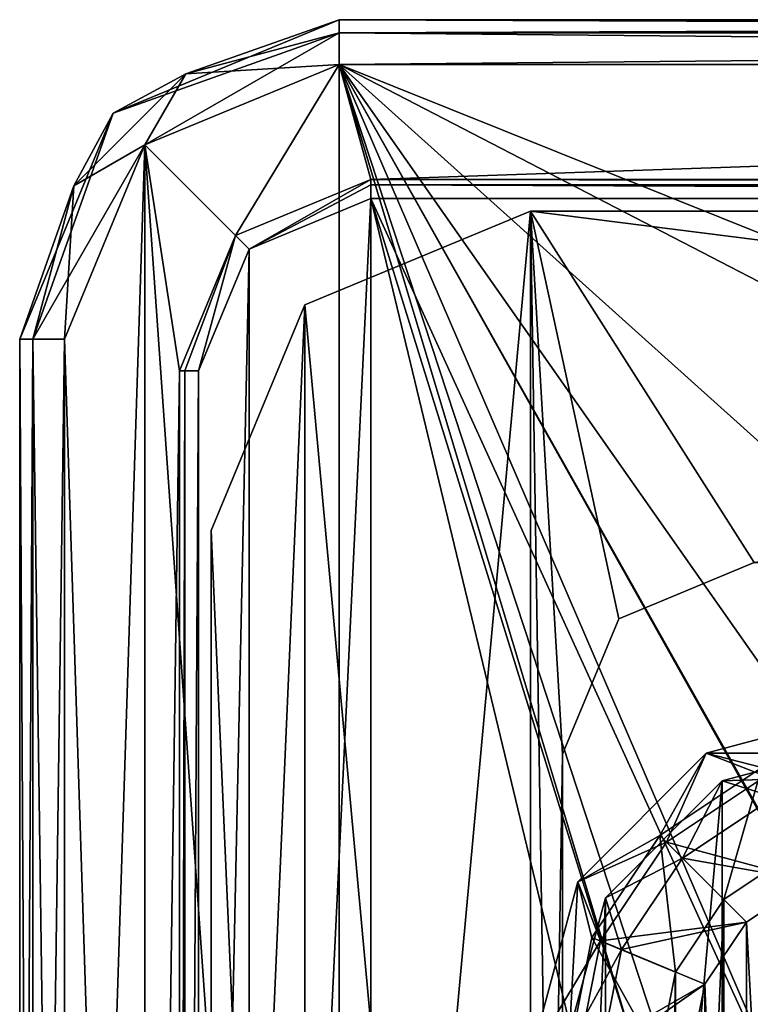
# Model space of a CAD drawing. Units: millimetres. Extents: x -31.5 to 31.5, y -23 to 23.
# Drawn here: x -31.5 to -20.1, y 7.6 to 23 of the extents above; entities that cross this region are included whole.
import ezdxf

# ---------------------------------------------------------------- set-up
doc = ezdxf.new("R2010")
doc.units = ezdxf.units.MM
doc.header["$LTSCALE"] = 52.148148
for name, color, linetype in [('334', 7, 'CONTINUOUS'), ('335', 7, 'CONTINUOUS'), ('336', 7, 'CONTINUOUS'), ('339', 7, 'CONTINUOUS'), ('342', 7, 'CONTINUOUS'), ('343', 7, 'CONTINUOUS'), ('346', 7, 'CONTINUOUS'), ('347', 7, 'CONTINUOUS'), ('350', 7, 'CONTINUOUS'), ('358', 7, 'CONTINUOUS'), ('359', 7, 'CONTINUOUS'), ('362', 7, 'CONTINUOUS'), ('364', 7, 'CONTINUOUS'), ('365', 7, 'CONTINUOUS'), ('366', 7, 'CONTINUOUS'), ('373', 7, 'CONTINUOUS'), ('379', 7, 'CONTINUOUS'), ('380', 7, 'CONTINUOUS'), ('441', 7, 'CONTINUOUS'), ('442', 7, 'CONTINUOUS'), ('448', 7, 'CONTINUOUS'), ('449', 7, 'CONTINUOUS'), ('450', 7, 'CONTINUOUS'), ('452', 7, 'CONTINUOUS'), ('453', 7, 'CONTINUOUS'), ('476', 7, 'CONTINUOUS'), ('484', 7, 'CONTINUOUS'), ('492', 7, 'CONTINUOUS'), ('494', 7, 'CONTINUOUS'), ('582', 7, 'CONTINUOUS'), ('590', 7, 'CONTINUOUS'), ('594', 7, 'CONTINUOUS'), ('602', 7, 'CONTINUOUS'), ('606', 7, 'CONTINUOUS'), ('621', 7, 'CONTINUOUS'), ('629', 7, 'CONTINUOUS'), ('637', 7, 'CONTINUOUS'), ('639', 7, 'CONTINUOUS')]:
    doc.layers.add(name, color=color, linetype=linetype)

msp = doc.modelspace()

# ---------------------------------------------------------------- linework, layer by layer
at = {"layer": '334', "linetype": 'CONTINUOUS'}
for points in [[(-29.541, 21.041, -4.5), (-26.5, 22.3, -4.5), (-28.121, 19.621, -4.5), (-29.541, 21.041, -4.5)], [(-28.121, 19.621, -4.5), (-26.5, 22.3, -4.5), (-26, 20.5, -4.5), (-28.121, 19.621, -4.5)], [(-26.5, 22.3, -4.5), (26.5, 22.3, -4.5), (-26, 20.5, -4.5), (-26.5, 22.3, -4.5)], [(-26, 20.5, -4.5), (26.5, 22.3, -4.5), (26, 20.5, -4.5), (-26, 20.5, -4.5)], [(-30.8, 18, -4.5), (-29.541, 21.041, -4.5), (-30.8, -18, -4.5), (-30.8, 18, -4.5)], [(-30.8, -18, -4.5), (-29.541, 21.041, -4.5), (-29.541, -21.041, -4.5), (-30.8, -18, -4.5)], [(-29.541, -21.041, -4.5), (-29.541, 21.041, -4.5), (-29, 17.5, -4.5), (-29.541, -21.041, -4.5)], [(-29, 17.5, -4.5), (-29.541, 21.041, -4.5), (-28.121, 19.621, -4.5), (-29, 17.5, -4.5)], [(-29, -17.5, -4.5), (-29.541, -21.041, -4.5), (-29, 17.5, -4.5), (-29, -17.5, -4.5)]]:
    msp.add_3dface(points, dxfattribs=at)
at = {"layer": '335', "linetype": 'CONTINUOUS'}
for points in [[(-29.541, 21.041, 0.5), (-26.5, -22.3, 0.5), (-26.5, 22.3, 0.5), (-29.541, 21.041, 0.5)], [(-26.5, 22.3, 0.5), (-26.5, -22.3, 0.5), (-19.5, -1, 0.5), (-26.5, 22.3, 0.5)], [(26.5, 22.3, 0.5), (-26.5, 22.3, 0.5), (3.353, 10.319, 0.5), (26.5, 22.3, 0.5)], [(-14.5, 1, 0.5), (-26.5, 22.3, 0.5), (-15.75, 3.165, 0.5), (-14.5, 1, 0.5)], [(-26.5, 22.3, 0.5), (-14.5, 1, 0.5), (-10.85, 0, 0.5), (-26.5, 22.3, 0.5)], [(-15.75, 3.165, 0.5), (-26.5, 22.3, 0.5), (-18.25, 3.165, 0.5), (-15.75, 3.165, 0.5)], [(-18.25, 3.165, 0.5), (-26.5, 22.3, 0.5), (-19.5, 1, 0.5), (-18.25, 3.165, 0.5)], [(-19.5, 1, 0.5), (-26.5, 22.3, 0.5), (-19.5, -1, 0.5), (-19.5, 1, 0.5)], [(3.353, 10.319, 0.5), (-26.5, 22.3, 0.5), (-3.353, 10.319, 0.5), (3.353, 10.319, 0.5)], [(-3.353, 10.319, 0.5), (-26.5, 22.3, 0.5), (-8.778, 6.377, 0.5), (-3.353, 10.319, 0.5)], [(-8.778, 6.377, 0.5), (-26.5, 22.3, 0.5), (-10.85, 0, 0.5), (-8.778, 6.377, 0.5)], [(-30.8, 18, 0.5), (-29.541, -21.041, 0.5), (-29.541, 21.041, 0.5), (-30.8, 18, 0.5)], [(-29.541, -21.041, 0.5), (-26.5, -22.3, 0.5), (-29.541, 21.041, 0.5), (-29.541, -21.041, 0.5)], [(-30.8, -18, 0.5), (-29.541, -21.041, 0.5), (-30.8, 18, 0.5), (-30.8, -18, 0.5)]]:
    msp.add_3dface(points, dxfattribs=at)
at = {"layer": '336', "linetype": 'CONTINUOUS'}
for points in [[(-31.5, -18, -0.2), (-31.5, 18, -0.2), (-31.5, -18, -3.8), (-31.5, -18, -0.2)], [(-31.5, -18, -3.8), (-31.5, 18, -0.2), (-31.5, 18, -3.8), (-31.5, -18, -3.8)]]:
    msp.add_3dface(points, dxfattribs=at)
at = {"layer": '339', "linetype": 'CONTINUOUS'}
for points in [[(-26.5, 23, -0.2), (26.5, 23, -0.2), (-26.5, 23, -3.8), (-26.5, 23, -0.2)], [(-26.5, 23, -3.8), (26.5, 23, -0.2), (26.5, 23, -3.8), (-26.5, 23, -3.8)]]:
    msp.add_3dface(points, dxfattribs=at)
at = {"layer": '342', "linetype": 'CONTINUOUS'}
for points in [[(26.5, 23, -0.2), (-26.5, 23, -0.2), (-26.5, 22.795, 0.295), (26.5, 23, -0.2)], [(26.5, 22.795, 0.295), (26.5, 23, -0.2), (-26.5, 22.795, 0.295), (26.5, 22.795, 0.295)], [(-26.5, 22.3, 0.5), (26.5, 22.3, 0.5), (26.5, 22.795, 0.295), (-26.5, 22.3, 0.5)], [(-26.5, 22.3, 0.5), (26.5, 22.795, 0.295), (-26.5, 22.795, 0.295), (-26.5, 22.3, 0.5)]]:
    msp.add_3dface(points, dxfattribs=at)
at = {"layer": '343', "linetype": 'CONTINUOUS'}
for points in [[(-31.5, 18, -0.2), (-31.5, -18, -0.2), (-31.295, -18, 0.295), (-31.5, 18, -0.2)], [(-31.295, 18, 0.295), (-31.5, 18, -0.2), (-31.295, -18, 0.295), (-31.295, 18, 0.295)], [(-30.8, -18, 0.5), (-30.8, 18, 0.5), (-31.295, 18, 0.295), (-30.8, -18, 0.5)], [(-30.8, -18, 0.5), (-31.295, 18, 0.295), (-31.295, -18, 0.295), (-30.8, -18, 0.5)]]:
    msp.add_3dface(points, dxfattribs=at)
at = {"layer": '346', "linetype": 'CONTINUOUS'}
for points in [[(-26.5, 23, -3.8), (26.5, 23, -3.8), (26.5, 22.795, -4.295), (-26.5, 23, -3.8)], [(-26.5, 22.795, -4.295), (-26.5, 23, -3.8), (26.5, 22.795, -4.295), (-26.5, 22.795, -4.295)], [(26.5, 22.3, -4.5), (-26.5, 22.3, -4.5), (-26.5, 22.795, -4.295), (26.5, 22.3, -4.5)], [(26.5, 22.3, -4.5), (-26.5, 22.795, -4.295), (26.5, 22.795, -4.295), (26.5, 22.3, -4.5)]]:
    msp.add_3dface(points, dxfattribs=at)
at = {"layer": '347', "linetype": 'CONTINUOUS'}
for points in [[(-31.5, -18, -3.8), (-31.5, 18, -3.8), (-31.295, 18, -4.295), (-31.5, -18, -3.8)], [(-31.295, -18, -4.295), (-31.5, -18, -3.8), (-31.295, 18, -4.295), (-31.295, -18, -4.295)], [(-30.8, 18, -4.5), (-30.8, -18, -4.5), (-31.295, -18, -4.295), (-30.8, 18, -4.5)], [(-30.8, 18, -4.5), (-31.295, -18, -4.295), (-31.295, 18, -4.295), (-30.8, 18, -4.5)]]:
    msp.add_3dface(points, dxfattribs=at)
at = {"layer": '350', "linetype": 'CONTINUOUS'}
for points in [[(-26.5, 23, -0.2), (-26.5, 23, -3.8), (-30.036, 21.536, -3.8), (-26.5, 23, -0.2)], [(-30.036, 21.536, -0.2), (-26.5, 23, -0.2), (-30.036, 21.536, -3.8), (-30.036, 21.536, -0.2)], [(-31.5, 18, -3.8), (-31.5, 18, -0.2), (-30.036, 21.536, -0.2), (-31.5, 18, -3.8)], [(-31.5, 18, -3.8), (-30.036, 21.536, -0.2), (-30.036, 21.536, -3.8), (-31.5, 18, -3.8)]]:
    msp.add_3dface(points, dxfattribs=at)
at = {"layer": '358', "linetype": 'CONTINUOUS'}
for points in [[(-26.5, 22.795, 0.295), (-26.5, 23, -0.2), (-30.036, 21.536, -0.2), (-26.5, 22.795, 0.295)], [(-26.5, 22.795, 0.295), (-30.036, 21.536, -0.2), (-28.897, 22.153, 0.295), (-26.5, 22.795, 0.295)], [(-26.5, 22.3, 0.5), (-26.5, 22.795, 0.295), (-28.897, 22.153, 0.295), (-26.5, 22.3, 0.5)], [(-29.541, 21.041, 0.5), (-26.5, 22.3, 0.5), (-28.897, 22.153, 0.295), (-29.541, 21.041, 0.5)], [(-29.541, 21.041, 0.5), (-28.897, 22.153, 0.295), (-30.653, 20.397, 0.295), (-29.541, 21.041, 0.5)], [(-28.897, 22.153, 0.295), (-30.036, 21.536, -0.2), (-30.653, 20.397, 0.295), (-28.897, 22.153, 0.295)], [(-30.036, 21.536, -0.2), (-31.5, 18, -0.2), (-30.653, 20.397, 0.295), (-30.036, 21.536, -0.2)], [(-30.8, 18, 0.5), (-29.541, 21.041, 0.5), (-31.295, 18, 0.295), (-30.8, 18, 0.5)], [(-31.295, 18, 0.295), (-29.541, 21.041, 0.5), (-30.653, 20.397, 0.295), (-31.295, 18, 0.295)], [(-31.5, 18, -0.2), (-31.295, 18, 0.295), (-30.653, 20.397, 0.295), (-31.5, 18, -0.2)]]:
    msp.add_3dface(points, dxfattribs=at)
at = {"layer": '359', "linetype": 'CONTINUOUS'}
for points in [[(-30.036, 21.536, -3.8), (-26.5, 23, -3.8), (-28.897, 22.153, -4.295), (-30.036, 21.536, -3.8)], [(-26.5, 23, -3.8), (-26.5, 22.795, -4.295), (-28.897, 22.153, -4.295), (-26.5, 23, -3.8)], [(-26.5, 22.3, -4.5), (-29.541, 21.041, -4.5), (-26.5, 22.795, -4.295), (-26.5, 22.3, -4.5)], [(-26.5, 22.795, -4.295), (-29.541, 21.041, -4.5), (-28.897, 22.153, -4.295), (-26.5, 22.795, -4.295)], [(-29.541, 21.041, -4.5), (-30.653, 20.397, -4.295), (-28.897, 22.153, -4.295), (-29.541, 21.041, -4.5)], [(-30.653, 20.397, -4.295), (-30.036, 21.536, -3.8), (-28.897, 22.153, -4.295), (-30.653, 20.397, -4.295)], [(-31.295, 18, -4.295), (-31.5, 18, -3.8), (-30.036, 21.536, -3.8), (-31.295, 18, -4.295)], [(-31.295, 18, -4.295), (-30.036, 21.536, -3.8), (-30.653, 20.397, -4.295), (-31.295, 18, -4.295)], [(-29.541, 21.041, -4.5), (-30.8, 18, -4.5), (-30.653, 20.397, -4.295), (-29.541, 21.041, -4.5)], [(-30.8, 18, -4.5), (-31.295, 18, -4.295), (-30.653, 20.397, -4.295), (-30.8, 18, -4.5)]]:
    msp.add_3dface(points, dxfattribs=at)
at = {"layer": '362', "linetype": 'CONTINUOUS'}
for points in [[(-27.909, 19.409, -3), (-26, 20.2, -3), (-27.909, -19.409, -3), (-27.909, 19.409, -3)], [(-27.909, -19.409, -3), (-26, 20.2, -3), (-26, -20.2, -3), (-27.909, -19.409, -3)], [(-26, -20.2, -3), (-26, 20.2, -3), (-21.5, 1.5, -3), (-26, -20.2, -3)], [(-26, 20.2, -3), (26, 20.2, -3), (-19.25, 5.397, -3), (-26, 20.2, -3)], [(-21.5, 1.5, -3), (-26, 20.2, -3), (-20.897, 3.75, -3), (-21.5, 1.5, -3)], [(-20.897, 3.75, -3), (-26, 20.2, -3), (-19.25, 5.397, -3), (-20.897, 3.75, -3)], [(-28.7, 17.5, -3), (-27.909, 19.409, -3), (-28.7, -17.5, -3), (-28.7, 17.5, -3)], [(-28.7, -17.5, -3), (-27.909, 19.409, -3), (-27.909, -19.409, -3), (-28.7, -17.5, -3)]]:
    msp.add_3dface(points, dxfattribs=at)
at = {"layer": '364', "linetype": 'CONTINUOUS'}
for points in [[(-29, -17.5, -4.5), (-29, 17.5, -4.5), (-29, -17.5, -3.3), (-29, -17.5, -4.5)], [(-29, -17.5, -3.3), (-29, 17.5, -4.5), (-29, 17.5, -3.3), (-29, -17.5, -3.3)]]:
    msp.add_3dface(points, dxfattribs=at)
at = {"layer": '365', "linetype": 'CONTINUOUS'}
for points in [[(-28.121, 19.621, -4.5), (-26, 20.5, -4.5), (-28.121, 19.621, -3.3), (-28.121, 19.621, -4.5)], [(-26, 20.5, -4.5), (-26, 20.5, -3.3), (-28.121, 19.621, -3.3), (-26, 20.5, -4.5)], [(-29, 17.5, -4.5), (-28.121, 19.621, -4.5), (-29, 17.5, -3.3), (-29, 17.5, -4.5)], [(-29, 17.5, -3.3), (-28.121, 19.621, -4.5), (-28.121, 19.621, -3.3), (-29, 17.5, -3.3)]]:
    msp.add_3dface(points, dxfattribs=at)
at = {"layer": '366', "linetype": 'CONTINUOUS'}
for points in [[(-26, 20.5, -4.5), (26, 20.5, -4.5), (-26, 20.5, -3.3), (-26, 20.5, -4.5)], [(-26, 20.5, -3.3), (26, 20.5, -4.5), (26, 20.5, -3.3), (-26, 20.5, -3.3)]]:
    msp.add_3dface(points, dxfattribs=at)
at = {"layer": '373', "linetype": 'CONTINUOUS'}
for points in [[(-26, 20.5, -3.3), (26, 20.5, -3.3), (26, 20.412, -3.088), (-26, 20.5, -3.3)], [(-26, 20.412, -3.088), (-26, 20.5, -3.3), (26, 20.412, -3.088), (-26, 20.412, -3.088)], [(26, 20.2, -3), (-26, 20.2, -3), (-26, 20.412, -3.088), (26, 20.2, -3)], [(26, 20.2, -3), (-26, 20.412, -3.088), (26, 20.412, -3.088), (26, 20.2, -3)]]:
    msp.add_3dface(points, dxfattribs=at)
at = {"layer": '379', "linetype": 'CONTINUOUS'}
for points in [[(-29, -17.5, -3.3), (-29, 17.5, -3.3), (-28.912, 17.5, -3.088), (-29, -17.5, -3.3)], [(-29, -17.5, -3.3), (-28.912, 17.5, -3.088), (-28.912, -17.5, -3.088), (-29, -17.5, -3.3)], [(-28.7, 17.5, -3), (-28.7, -17.5, -3), (-28.912, -17.5, -3.088), (-28.7, 17.5, -3)], [(-28.912, 17.5, -3.088), (-28.7, 17.5, -3), (-28.912, -17.5, -3.088), (-28.912, 17.5, -3.088)]]:
    msp.add_3dface(points, dxfattribs=at)
at = {"layer": '380', "linetype": 'CONTINUOUS'}
for points in [[(-26, 20.5, -3.3), (-27.909, 19.409, -3), (-28.121, 19.621, -3.3), (-26, 20.5, -3.3)], [(-27.909, 19.409, -3), (-26, 20.5, -3.3), (-26, 20.412, -3.088), (-27.909, 19.409, -3)], [(-26, 20.2, -3), (-27.909, 19.409, -3), (-26, 20.412, -3.088), (-26, 20.2, -3)], [(-29, 17.5, -3.3), (-28.121, 19.621, -3.3), (-28.912, 17.5, -3.088), (-29, 17.5, -3.3)], [(-28.121, 19.621, -3.3), (-28.7, 17.5, -3), (-28.912, 17.5, -3.088), (-28.121, 19.621, -3.3)], [(-27.909, 19.409, -3), (-28.7, 17.5, -3), (-28.121, 19.621, -3.3), (-27.909, 19.409, -3)]]:
    msp.add_3dface(points, dxfattribs=at)
at = {"layer": '441', "color": 7, "linetype": 'CONTINUOUS', "true_color": 0x595855}
for points in [[(-27.036, 18.536, -3), (-23.5, -20, -3), (-23.5, 20, -3), (-27.036, 18.536, -3)], [(23.5, 20, -3), (-23.5, 20, -3), (20, 14.5, -3), (23.5, 20, -3)], [(-23.5, 20, -3), (-23.5, -20, -3), (-23, -11.5, -3), (-23.5, 20, -3)], [(20, 14.5, -3), (-23.5, 20, -3), (-20, 14.5, -3), (20, 14.5, -3)], [(-20, 14.5, -3), (-23.5, 20, -3), (-22.121, 13.621, -3), (-20, 14.5, -3)], [(-22.121, 13.621, -3), (-23.5, 20, -3), (-23, 11.5, -3), (-22.121, 13.621, -3)], [(-23, 11.5, -3), (-23.5, 20, -3), (-23, -11.5, -3), (-23, 11.5, -3)], [(-28.5, 15, -3), (-27.036, -18.536, -3), (-27.036, 18.536, -3), (-28.5, 15, -3)], [(-27.036, -18.536, -3), (-23.5, -20, -3), (-27.036, 18.536, -3), (-27.036, -18.536, -3)], [(-28.5, -15, -3), (-27.036, -18.536, -3), (-28.5, 15, -3), (-28.5, -15, -3)]]:
    msp.add_3dface(points, dxfattribs=at)
at = {"layer": '442', "color": 7, "linetype": 'CONTINUOUS', "true_color": 0x595855}
for points in [[(-27.036, 18.536, -6.5), (-23.5, 20, -6.5), (-27.036, -18.536, -6.5), (-27.036, 18.536, -6.5)], [(-27.036, -18.536, -6.5), (-23.5, 20, -6.5), (-23.5, -20, -6.5), (-27.036, -18.536, -6.5)], [(-23.5, 20, -6.5), (23.5, 20, -6.5), (-20, 14.5, -6.5), (-23.5, 20, -6.5)], [(-23.5, -20, -6.5), (-23.5, 20, -6.5), (-23, 11.5, -6.5), (-23.5, -20, -6.5)], [(-23, 11.5, -6.5), (-23.5, 20, -6.5), (-22.121, 13.621, -6.5), (-23, 11.5, -6.5)], [(-22.121, 13.621, -6.5), (-23.5, 20, -6.5), (-20, 14.5, -6.5), (-22.121, 13.621, -6.5)], [(-28.5, 15, -6.5), (-27.036, 18.536, -6.5), (-28.5, -15, -6.5), (-28.5, 15, -6.5)], [(-28.5, -15, -6.5), (-27.036, 18.536, -6.5), (-27.036, -18.536, -6.5), (-28.5, -15, -6.5)], [(-23, -11.5, -6.5), (-23.5, -20, -6.5), (-23, 11.5, -6.5), (-23, -11.5, -6.5)]]:
    msp.add_3dface(points, dxfattribs=at)
at = {"layer": '448', "color": 7, "linetype": 'CONTINUOUS', "true_color": 0x595855}
for points in [[(-28.5, -15, -3), (-28.5, 15, -3), (-28.5, -15, -6.5), (-28.5, -15, -3)], [(-28.5, 15, -3), (-28.5, 15, -6.5), (-28.5, -15, -6.5), (-28.5, 15, -3)]]:
    msp.add_3dface(points, dxfattribs=at)
at = {"layer": '449', "color": 7, "linetype": 'CONTINUOUS', "true_color": 0x595855}
for points in [[(-27.036, 18.536, -3), (-23.5, 20, -3), (-27.036, 18.536, -6.5), (-27.036, 18.536, -3)], [(-23.5, 20, -3), (-23.5, 20, -6.5), (-27.036, 18.536, -6.5), (-23.5, 20, -3)], [(-28.5, 15, -3), (-27.036, 18.536, -3), (-28.5, 15, -6.5), (-28.5, 15, -3)], [(-27.036, 18.536, -3), (-27.036, 18.536, -6.5), (-28.5, 15, -6.5), (-27.036, 18.536, -3)]]:
    msp.add_3dface(points, dxfattribs=at)
at = {"layer": '450', "color": 7, "linetype": 'CONTINUOUS', "true_color": 0x595855}
for points in [[(-23.5, 20, -3), (23.5, 20, -3), (-23.5, 20, -6.5), (-23.5, 20, -3)], [(23.5, 20, -3), (23.5, 20, -6.5), (-23.5, 20, -6.5), (23.5, 20, -3)]]:
    msp.add_3dface(points, dxfattribs=at)
at = {"layer": '452', "color": 7, "linetype": 'CONTINUOUS', "true_color": 0x595855}
for points in [[(-20, 14.5, -3), (-22.121, 13.621, -3), (-20, 14.5, -6.5), (-20, 14.5, -3)], [(-22.121, 13.621, -3), (-22.121, 13.621, -6.5), (-20, 14.5, -6.5), (-22.121, 13.621, -3)], [(-22.121, 13.621, -3), (-23, 11.5, -3), (-22.121, 13.621, -6.5), (-22.121, 13.621, -3)], [(-23, 11.5, -3), (-23, 11.5, -6.5), (-22.121, 13.621, -6.5), (-23, 11.5, -3)]]:
    msp.add_3dface(points, dxfattribs=at)
at = {"layer": '453', "color": 7, "linetype": 'CONTINUOUS', "true_color": 0x595855}
for points in [[(-23, 11.5, -3), (-23, -11.5, -3), (-23, 11.5, -6.5), (-23, 11.5, -3)], [(-23, -11.5, -3), (-23, -11.5, -6.5), (-23, 11.5, -6.5), (-23, -11.5, -3)]]:
    msp.add_3dface(points, dxfattribs=at)
at = {"layer": '476', "linetype": 'CONTINUOUS'}
for points in [[(-20.121, 8.871, 175.5), (-19.148, -9.522, 175.5), (-19.148, 9.522, 175.5), (-20.121, 8.871, 175.5)], [(-20.772, 7.898, 175.5), (-20.121, -8.871, 175.5), (-20.121, 8.871, 175.5), (-20.772, 7.898, 175.5)], [(-20.121, -8.871, 175.5), (-19.148, -9.522, 175.5), (-20.121, 8.871, 175.5), (-20.121, -8.871, 175.5)], [(-21, 6.75, 175.5), (-20.772, -7.898, 175.5), (-20.772, 7.898, 175.5), (-21, 6.75, 175.5)], [(-20.772, -7.898, 175.5), (-20.121, -8.871, 175.5), (-20.772, 7.898, 175.5), (-20.772, -7.898, 175.5)]]:
    msp.add_3dface(points, dxfattribs=at)
at = {"layer": '484', "linetype": 'CONTINUOUS'}
for points in [[(-18, 11.75, 173.5), (-18, 11.75, 0.5), (-20.5, 11.08, 0.5), (-18, 11.75, 173.5)], [(-20.5, 11.08, 173.5), (-18, 11.75, 173.5), (-20.5, 11.08, 0.5), (-20.5, 11.08, 173.5)], [(-22.33, 9.25, 173.5), (-20.5, 11.08, 173.5), (-22.33, 9.25, 0.5), (-22.33, 9.25, 173.5)], [(-22.33, 9.25, 0.5), (-20.5, 11.08, 173.5), (-20.5, 11.08, 0.5), (-22.33, 9.25, 0.5)], [(-23, 6.75, 0.5), (-23, 6.75, 173.5), (-22.33, 9.25, 173.5), (-23, 6.75, 0.5)], [(-23, 6.75, 0.5), (-22.33, 9.25, 173.5), (-22.33, 9.25, 0.5), (-23, 6.75, 0.5)]]:
    msp.add_3dface(points, dxfattribs=at)
at = {"layer": '492', "linetype": 'CONTINUOUS'}
for points in [[(-18, 11.75, 173.5), (-20.5, 11.08, 173.5), (-18, 11.164, 174.914), (-18, 11.75, 173.5)], [(-18, 11.164, 174.914), (-20.5, 11.08, 173.5), (-19.689, 10.828, 174.914), (-18, 11.164, 174.914)], [(-20.5, 11.08, 173.5), (-22.33, 9.25, 173.5), (-21.121, 9.871, 174.914), (-20.5, 11.08, 173.5)], [(-20.5, 11.08, 173.5), (-21.121, 9.871, 174.914), (-19.689, 10.828, 174.914), (-20.5, 11.08, 173.5)], [(-21.121, 9.871, 174.914), (-19.148, 9.522, 175.5), (-19.689, 10.828, 174.914), (-21.121, 9.871, 174.914)], [(-22.33, 9.25, 173.5), (-22.078, 8.439, 174.914), (-21.121, 9.871, 174.914), (-22.33, 9.25, 173.5)], [(-22.078, 8.439, 174.914), (-20.121, 8.871, 175.5), (-21.121, 9.871, 174.914), (-22.078, 8.439, 174.914)], [(-20.121, 8.871, 175.5), (-19.148, 9.522, 175.5), (-21.121, 9.871, 174.914), (-20.121, 8.871, 175.5)], [(-22.33, 9.25, 173.5), (-23, 6.75, 173.5), (-22.078, 8.439, 174.914), (-22.33, 9.25, 173.5)], [(-20.772, 7.898, 175.5), (-20.121, 8.871, 175.5), (-22.078, 8.439, 174.914), (-20.772, 7.898, 175.5)], [(-23, 6.75, 173.5), (-22.414, 6.75, 174.914), (-22.078, 8.439, 174.914), (-23, 6.75, 173.5)], [(-22.414, 6.75, 174.914), (-20.772, 7.898, 175.5), (-22.078, 8.439, 174.914), (-22.414, 6.75, 174.914)], [(-21, 6.75, 175.5), (-20.772, 7.898, 175.5), (-22.414, 6.75, 174.914), (-21, 6.75, 175.5)]]:
    msp.add_3dface(points, dxfattribs=at)
at = {"layer": '494', "linetype": 'CONTINUOUS'}
for points in [[(-18, 11.75, 0.5), (-20.5, -11.08, 0.5), (-20.5, 11.08, 0.5), (-18, 11.75, 0.5)], [(-20.5, -11.08, 0.5), (-18, 11.75, 0.5), (-19.15, 0, 0.5), (-20.5, -11.08, 0.5)], [(-20.5, -11.08, 0.5), (-22.33, -9.25, 0.5), (-20.5, 11.08, 0.5), (-20.5, -11.08, 0.5)], [(-22.33, -9.25, 0.5), (-22.33, 9.25, 0.5), (-20.5, 11.08, 0.5), (-22.33, -9.25, 0.5)], [(-23, -6.75, 0.5), (-23, 6.75, 0.5), (-22.33, 9.25, 0.5), (-23, -6.75, 0.5)], [(-22.33, -9.25, 0.5), (-23, -6.75, 0.5), (-22.33, 9.25, 0.5), (-22.33, -9.25, 0.5)]]:
    msp.add_3dface(points, dxfattribs=at)
at = {"layer": '582', "linetype": 'CONTINUOUS'}
for points in [[(-20.121, 8.871, 176), (-19.148, -9.522, 176), (-19.148, 9.522, 176), (-20.121, 8.871, 176)], [(-20.772, 7.898, 176), (-20.121, -8.871, 176), (-20.121, 8.871, 176), (-20.772, 7.898, 176)], [(-20.121, -8.871, 176), (-19.148, -9.522, 176), (-20.121, 8.871, 176), (-20.121, -8.871, 176)], [(-21, 6.75, 176), (-20.772, -7.898, 176), (-20.772, 7.898, 176), (-21, 6.75, 176)], [(-20.772, -7.898, 176), (-20.121, -8.871, 176), (-20.772, 7.898, 176), (-20.772, -7.898, 176)]]:
    msp.add_3dface(points, dxfattribs=at)
at = {"layer": '590', "linetype": 'CONTINUOUS'}
for points in [[(-20.475, 9.225, -1.5), (-19.339, 9.984, -1.5), (-20.475, -9.225, -1.5), (-20.475, 9.225, -1.5)], [(-20.475, -9.225, -1.5), (-19.339, 9.984, -1.5), (-19.339, -9.984, -1.5), (-20.475, -9.225, -1.5)], [(-21.234, 8.089, -1.5), (-20.475, 9.225, -1.5), (-21.234, -8.089, -1.5), (-21.234, 8.089, -1.5)], [(-21.234, -8.089, -1.5), (-20.475, 9.225, -1.5), (-20.475, -9.225, -1.5), (-21.234, -8.089, -1.5)], [(-21.5, 6.75, -1.5), (-21.234, 8.089, -1.5), (-21.5, -6.75, -1.5), (-21.5, 6.75, -1.5)], [(-21.5, -6.75, -1.5), (-21.234, 8.089, -1.5), (-21.234, -8.089, -1.5), (-21.5, -6.75, -1.5)]]:
    msp.add_3dface(points, dxfattribs=at)
at = {"layer": '594', "linetype": 'CONTINUOUS'}
for points in [[(-18, 12.25, 173.5), (-18, 12.25, 0.5), (-20.75, 11.513, 0.5), (-18, 12.25, 173.5)], [(-18, 12.25, 173.5), (-20.75, 11.513, 0.5), (-20.75, 11.513, 173.5), (-18, 12.25, 173.5)], [(-20.75, 11.513, 0.5), (-22.763, 9.5, 0.5), (-20.75, 11.513, 173.5), (-20.75, 11.513, 0.5)], [(-20.75, 11.513, 173.5), (-22.763, 9.5, 0.5), (-22.763, 9.5, 173.5), (-20.75, 11.513, 173.5)], [(-23.5, 6.75, 0.5), (-23.5, 6.75, 173.5), (-22.763, 9.5, 173.5), (-23.5, 6.75, 0.5)], [(-22.763, 9.5, 0.5), (-23.5, 6.75, 0.5), (-22.763, 9.5, 173.5), (-22.763, 9.5, 0.5)]]:
    msp.add_3dface(points, dxfattribs=at)
at = {"layer": '602', "linetype": 'CONTINUOUS'}
for points in [[(-18, 12.25, 173.5), (-20.75, 11.513, 173.5), (-18, 11.518, 175.268), (-18, 12.25, 173.5)], [(-20.75, 11.513, 173.5), (-22.763, 9.5, 173.5), (-21.371, 10.121, 175.268), (-20.75, 11.513, 173.5)], [(-20.75, 11.513, 173.5), (-21.371, 10.121, 175.268), (-19.825, 11.155, 175.268), (-20.75, 11.513, 173.5)], [(-18, 11.518, 175.268), (-20.75, 11.513, 173.5), (-19.825, 11.155, 175.268), (-18, 11.518, 175.268)], [(-21.371, 10.121, 175.268), (-19.148, 9.522, 176), (-19.825, 11.155, 175.268), (-21.371, 10.121, 175.268)], [(-22.763, 9.5, 173.5), (-22.405, 8.575, 175.268), (-21.371, 10.121, 175.268), (-22.763, 9.5, 173.5)], [(-22.405, 8.575, 175.268), (-20.121, 8.871, 176), (-21.371, 10.121, 175.268), (-22.405, 8.575, 175.268)], [(-20.121, 8.871, 176), (-19.148, 9.522, 176), (-21.371, 10.121, 175.268), (-20.121, 8.871, 176)], [(-22.763, 9.5, 173.5), (-23.5, 6.75, 173.5), (-22.405, 8.575, 175.268), (-22.763, 9.5, 173.5)], [(-20.772, 7.898, 176), (-20.121, 8.871, 176), (-22.405, 8.575, 175.268), (-20.772, 7.898, 176)], [(-23.5, 6.75, 173.5), (-22.768, 6.75, 175.268), (-22.405, 8.575, 175.268), (-23.5, 6.75, 173.5)], [(-22.768, 6.75, 175.268), (-20.772, 7.898, 176), (-22.405, 8.575, 175.268), (-22.768, 6.75, 175.268)], [(-21, 6.75, 176), (-20.772, 7.898, 176), (-22.768, 6.75, 175.268), (-21, 6.75, 176)]]:
    msp.add_3dface(points, dxfattribs=at)
at = {"layer": '606', "linetype": 'CONTINUOUS'}
for points in [[(-20.75, 11.513, 0.5), (-18, 12.25, 0.5), (-19.881, 11.29, -0.914), (-20.75, 11.513, 0.5)], [(-22.763, 9.5, 0.5), (-20.75, 11.513, 0.5), (-21.475, 10.225, -0.914), (-22.763, 9.5, 0.5)], [(-20.75, 11.513, 0.5), (-19.881, 11.29, -0.914), (-21.475, 10.225, -0.914), (-20.75, 11.513, 0.5)], [(-19.881, 11.29, -0.914), (-20.475, 9.225, -1.5), (-21.475, 10.225, -0.914), (-19.881, 11.29, -0.914)], [(-19.339, 9.984, -1.5), (-20.475, 9.225, -1.5), (-19.881, 11.29, -0.914), (-19.339, 9.984, -1.5)], [(-22.763, 9.5, 0.5), (-21.475, 10.225, -0.914), (-22.54, 8.631, -0.914), (-22.763, 9.5, 0.5)], [(-21.475, 10.225, -0.914), (-21.234, 8.089, -1.5), (-22.54, 8.631, -0.914), (-21.475, 10.225, -0.914)], [(-20.475, 9.225, -1.5), (-21.234, 8.089, -1.5), (-21.475, 10.225, -0.914), (-20.475, 9.225, -1.5)], [(-23.5, 6.75, 0.5), (-22.763, 9.5, 0.5), (-22.914, 6.75, -0.914), (-23.5, 6.75, 0.5)], [(-22.914, 6.75, -0.914), (-22.763, 9.5, 0.5), (-22.54, 8.631, -0.914), (-22.914, 6.75, -0.914)], [(-21.5, 6.75, -1.5), (-22.914, 6.75, -0.914), (-22.54, 8.631, -0.914), (-21.5, 6.75, -1.5)], [(-21.234, 8.089, -1.5), (-21.5, 6.75, -1.5), (-22.54, 8.631, -0.914), (-21.234, 8.089, -1.5)]]:
    msp.add_3dface(points, dxfattribs=at)
at = {"layer": '621', "linetype": 'CONTINUOUS'}
for points in [[(-20.121, 8.871, 175.5), (-19.148, -9.522, 175.5), (-19.148, 9.522, 175.5), (-20.121, 8.871, 175.5)], [(-20.772, 7.898, 175.5), (-20.121, -8.871, 175.5), (-20.121, 8.871, 175.5), (-20.772, 7.898, 175.5)], [(-20.121, -8.871, 175.5), (-19.148, -9.522, 175.5), (-20.121, 8.871, 175.5), (-20.121, -8.871, 175.5)], [(-21, 6.75, 175.5), (-20.772, -7.898, 175.5), (-20.772, 7.898, 175.5), (-21, 6.75, 175.5)], [(-20.772, -7.898, 175.5), (-20.121, -8.871, 175.5), (-20.772, 7.898, 175.5), (-20.772, -7.898, 175.5)]]:
    msp.add_3dface(points, dxfattribs=at)
at = {"layer": '629', "linetype": 'CONTINUOUS'}
for points in [[(-18, 11.75, 173.5), (-18, 11.75, 0.5), (-20.5, 11.08, 0.5), (-18, 11.75, 173.5)], [(-20.5, 11.08, 173.5), (-18, 11.75, 173.5), (-20.5, 11.08, 0.5), (-20.5, 11.08, 173.5)], [(-22.33, 9.25, 173.5), (-20.5, 11.08, 173.5), (-22.33, 9.25, 0.5), (-22.33, 9.25, 173.5)], [(-22.33, 9.25, 0.5), (-20.5, 11.08, 173.5), (-20.5, 11.08, 0.5), (-22.33, 9.25, 0.5)], [(-23, 6.75, 0.5), (-23, 6.75, 173.5), (-22.33, 9.25, 173.5), (-23, 6.75, 0.5)], [(-23, 6.75, 0.5), (-22.33, 9.25, 173.5), (-22.33, 9.25, 0.5), (-23, 6.75, 0.5)]]:
    msp.add_3dface(points, dxfattribs=at)
at = {"layer": '637', "linetype": 'CONTINUOUS'}
for points in [[(-18, 11.75, 173.5), (-20.5, 11.08, 173.5), (-18, 11.164, 174.914), (-18, 11.75, 173.5)], [(-18, 11.164, 174.914), (-20.5, 11.08, 173.5), (-19.689, 10.828, 174.914), (-18, 11.164, 174.914)], [(-20.5, 11.08, 173.5), (-22.33, 9.25, 173.5), (-21.121, 9.871, 174.914), (-20.5, 11.08, 173.5)], [(-20.5, 11.08, 173.5), (-21.121, 9.871, 174.914), (-19.689, 10.828, 174.914), (-20.5, 11.08, 173.5)], [(-21.121, 9.871, 174.914), (-19.148, 9.522, 175.5), (-19.689, 10.828, 174.914), (-21.121, 9.871, 174.914)], [(-22.33, 9.25, 173.5), (-22.078, 8.439, 174.914), (-21.121, 9.871, 174.914), (-22.33, 9.25, 173.5)], [(-22.078, 8.439, 174.914), (-20.121, 8.871, 175.5), (-21.121, 9.871, 174.914), (-22.078, 8.439, 174.914)], [(-20.121, 8.871, 175.5), (-19.148, 9.522, 175.5), (-21.121, 9.871, 174.914), (-20.121, 8.871, 175.5)], [(-22.33, 9.25, 173.5), (-23, 6.75, 173.5), (-22.078, 8.439, 174.914), (-22.33, 9.25, 173.5)], [(-20.772, 7.898, 175.5), (-20.121, 8.871, 175.5), (-22.078, 8.439, 174.914), (-20.772, 7.898, 175.5)], [(-23, 6.75, 173.5), (-22.414, 6.75, 174.914), (-22.078, 8.439, 174.914), (-23, 6.75, 173.5)], [(-22.414, 6.75, 174.914), (-20.772, 7.898, 175.5), (-22.078, 8.439, 174.914), (-22.414, 6.75, 174.914)], [(-21, 6.75, 175.5), (-20.772, 7.898, 175.5), (-22.414, 6.75, 174.914), (-21, 6.75, 175.5)]]:
    msp.add_3dface(points, dxfattribs=at)
at = {"layer": '639', "linetype": 'CONTINUOUS'}
for points in [[(-18, 11.75, 0.5), (-20.5, -11.08, 0.5), (-20.5, 11.08, 0.5), (-18, 11.75, 0.5)], [(-20.5, -11.08, 0.5), (-18, 11.75, 0.5), (-19.15, 0, 0.5), (-20.5, -11.08, 0.5)], [(-20.5, -11.08, 0.5), (-22.33, -9.25, 0.5), (-20.5, 11.08, 0.5), (-20.5, -11.08, 0.5)], [(-22.33, -9.25, 0.5), (-22.33, 9.25, 0.5), (-20.5, 11.08, 0.5), (-22.33, -9.25, 0.5)], [(-23, -6.75, 0.5), (-23, 6.75, 0.5), (-22.33, 9.25, 0.5), (-23, -6.75, 0.5)], [(-22.33, -9.25, 0.5), (-23, -6.75, 0.5), (-22.33, 9.25, 0.5), (-22.33, -9.25, 0.5)]]:
    msp.add_3dface(points, dxfattribs=at)

doc.saveas('drawing.dxf')
